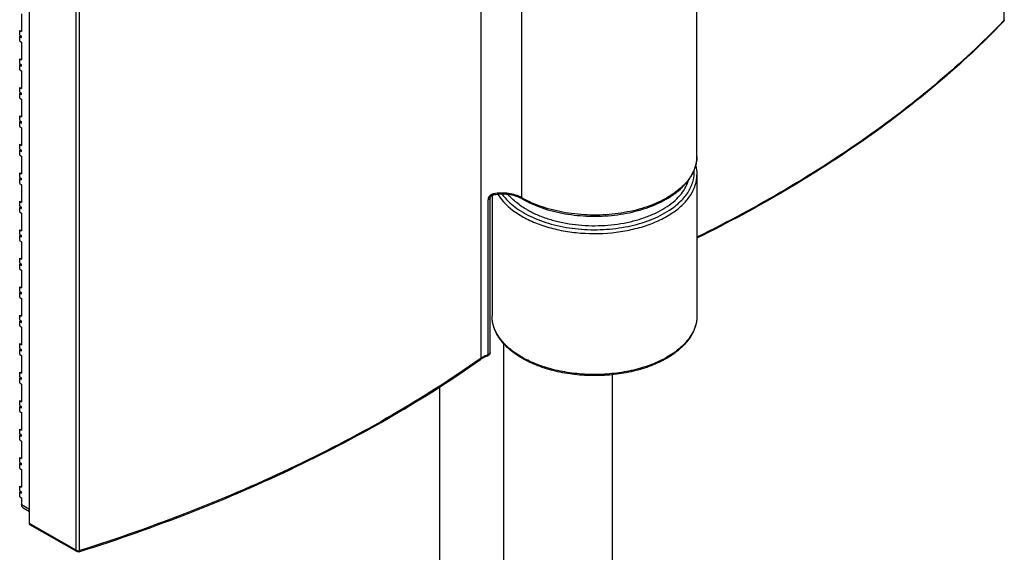
# Model space of a CAD drawing. Extents: x -19817 to -18027, y -25247 to -22815.
# Drawn here: x -18666 to -18593, y -24788 to -24748 of the extents above; entities that cross this region are included whole.
import ezdxf

# ---------------------------------------------------------------- set-up
doc = ezdxf.new("R2010")
doc.units = 0
doc.header["$MEASUREMENT"] = 0
doc.layers.add('DIM', color=7, linetype='CONTINUOUS')

msp = doc.modelspace()

# ---------------------------------------------------------------- linework, layer by layer
at = {"layer": 'DIM', "color": 0}
for p, q in [((-18592.927, -24696.916), (-18592.927, -24748.242)), ((-18631.863, -24773.402), (-18631.863, -24722.076)), ((-18615.792, -24758.363), (-18615.792, -24730.783)), ((-18628.839, -24761.443), (-18628.839, -24733.864)), ((-18665.496, -24785.706), (-18665.496, -24734.38)), ((-18662.008, -24787.707), (-18662.008, -24736.381)), ((-18661.766, -24787.727), (-18661.766, -24736.401)), ((-18666.076, -24747.751), (-18666.076, -24749.065)), ((-18592.927, -24748.242), (-18592.981, -24748.299)), ((-18666.219, -24748.982), (-18666.076, -24749.065)), ((-18666.219, -24749.336), (-18666.219, -24748.982)), ((-18666.219, -24749.336), (-18666.076, -24749.418)), ((-18666.176, -24749.361), (-18666.219, -24749.436)), ((-18666.219, -24749.436), (-18666.076, -24749.518)), ((-18666.219, -24749.789), (-18666.219, -24749.436)), ((-18666.219, -24749.789), (-18666.076, -24749.872)), ((-18666.076, -24749.518), (-18666.076, -24749.418)), ((-18666.076, -24749.872), (-18666.076, -24751.186)), ((-18666.219, -24751.103), (-18666.076, -24751.186)), ((-18666.219, -24751.457), (-18666.219, -24751.103)), ((-18666.219, -24751.457), (-18666.076, -24751.539)), ((-18666.176, -24751.482), (-18666.219, -24751.557)), ((-18666.219, -24751.557), (-18666.076, -24751.639)), ((-18666.219, -24751.91), (-18666.219, -24751.557)), ((-18666.219, -24751.91), (-18666.076, -24751.993)), ((-18666.076, -24751.639), (-18666.076, -24751.539)), ((-18666.076, -24751.993), (-18666.076, -24753.307)), ((-18666.219, -24753.224), (-18666.076, -24753.307)), ((-18666.219, -24753.578), (-18666.219, -24753.224)), ((-18666.219, -24753.578), (-18666.076, -24753.66)), ((-18666.176, -24753.603), (-18666.219, -24753.678)), ((-18666.219, -24753.678), (-18666.076, -24753.76)), ((-18666.219, -24754.031), (-18666.219, -24753.678)), ((-18666.076, -24753.76), (-18666.076, -24753.66)), ((-18666.219, -24754.031), (-18666.076, -24754.114)), ((-18666.076, -24754.114), (-18666.076, -24755.428)), ((-18666.219, -24755.345), (-18666.076, -24755.428)), ((-18666.219, -24755.699), (-18666.219, -24755.345)), ((-18666.219, -24755.699), (-18666.076, -24755.781)), ((-18666.176, -24755.724), (-18666.219, -24755.799)), ((-18666.219, -24755.799), (-18666.076, -24755.881)), ((-18666.219, -24756.152), (-18666.219, -24755.799)), ((-18666.076, -24755.881), (-18666.076, -24755.781)), ((-18666.219, -24756.152), (-18666.076, -24756.235)), ((-18666.076, -24756.235), (-18666.076, -24757.549)), ((-18666.219, -24757.466), (-18666.076, -24757.549)), ((-18666.219, -24757.82), (-18666.219, -24757.466)), ((-18666.219, -24757.82), (-18666.076, -24757.902)), ((-18666.176, -24757.845), (-18666.219, -24757.92)), ((-18666.219, -24757.92), (-18666.076, -24758.002)), ((-18666.219, -24758.273), (-18666.219, -24757.92)), ((-18666.076, -24758.002), (-18666.076, -24757.902)), ((-18666.219, -24758.273), (-18666.076, -24758.356)), ((-18666.076, -24758.356), (-18666.076, -24759.67)), ((-18666.219, -24759.587), (-18666.076, -24759.67)), ((-18666.219, -24759.941), (-18666.219, -24759.587)), ((-18666.219, -24759.941), (-18666.076, -24760.023)), ((-18666.176, -24759.966), (-18666.219, -24760.041)), ((-18666.219, -24760.041), (-18666.076, -24760.123)), ((-18666.219, -24760.394), (-18666.219, -24760.041)), ((-18666.076, -24760.123), (-18666.076, -24760.023)), ((-18615.792, -24759.737), (-18615.792, -24770.236)), ((-18615.792, -24759.74), (-18615.792, -24759.737)), ((-18666.219, -24760.394), (-18666.076, -24760.477)), ((-18666.076, -24760.477), (-18666.076, -24761.791)), ((-18666.219, -24761.708), (-18666.076, -24761.791)), ((-18666.219, -24762.062), (-18666.219, -24761.708)), ((-18631.339, -24773.14), (-18631.339, -24761.6)), ((-18631.192, -24772.991), (-18631.192, -24761.451)), ((-18631.049, -24761.281), (-18631.049, -24770.236)), ((-18630.964, -24761.249), (-18630.963, -24761.249)), ((-18666.219, -24762.062), (-18666.076, -24762.144)), ((-18666.176, -24762.087), (-18666.219, -24762.162)), ((-18666.219, -24762.162), (-18666.076, -24762.244)), ((-18666.219, -24762.515), (-18666.219, -24762.162)), ((-18666.076, -24762.244), (-18666.076, -24762.144)), ((-18666.219, -24762.515), (-18666.076, -24762.598)), ((-18666.076, -24762.598), (-18666.076, -24763.912)), ((-18666.219, -24763.829), (-18666.076, -24763.912)), ((-18666.219, -24764.183), (-18666.219, -24763.829)), ((-18666.219, -24764.183), (-18666.076, -24764.265)), ((-18666.176, -24764.208), (-18666.219, -24764.283)), ((-18666.219, -24764.283), (-18666.076, -24764.365)), ((-18666.219, -24764.636), (-18666.219, -24764.283)), ((-18666.219, -24764.636), (-18666.076, -24764.719)), ((-18666.076, -24764.365), (-18666.076, -24764.265)), ((-18666.076, -24764.719), (-18666.076, -24766.033)), ((-18666.219, -24765.95), (-18666.076, -24766.033)), ((-18666.219, -24766.304), (-18666.219, -24765.95)), ((-18666.219, -24766.304), (-18666.076, -24766.386)), ((-18666.176, -24766.329), (-18666.219, -24766.404)), ((-18666.219, -24766.404), (-18666.076, -24766.486)), ((-18666.219, -24766.757), (-18666.219, -24766.404)), ((-18666.219, -24766.757), (-18666.076, -24766.84)), ((-18666.076, -24766.486), (-18666.076, -24766.386)), ((-18666.076, -24766.84), (-18666.076, -24768.154)), ((-18666.219, -24768.071), (-18666.076, -24768.154)), ((-18666.219, -24768.425), (-18666.219, -24768.071)), ((-18666.219, -24768.425), (-18666.076, -24768.507)), ((-18666.176, -24768.45), (-18666.219, -24768.525)), ((-18666.219, -24768.525), (-18666.076, -24768.607)), ((-18666.219, -24768.878), (-18666.219, -24768.525)), ((-18666.219, -24768.878), (-18666.076, -24768.961)), ((-18666.076, -24768.607), (-18666.076, -24768.507)), ((-18666.076, -24768.961), (-18666.076, -24770.275)), ((-18666.219, -24770.192), (-18666.076, -24770.275)), ((-18666.219, -24770.546), (-18666.219, -24770.192)), ((-18666.219, -24770.546), (-18666.076, -24770.628)), ((-18666.176, -24770.571), (-18666.219, -24770.646)), ((-18666.219, -24770.646), (-18666.076, -24770.728)), ((-18666.219, -24770.999), (-18666.219, -24770.646)), ((-18666.219, -24770.999), (-18666.076, -24771.082)), ((-18666.076, -24770.728), (-18666.076, -24770.628)), ((-18666.076, -24771.082), (-18666.076, -24772.396)), ((-18666.219, -24772.313), (-18666.076, -24772.396)), ((-18666.219, -24772.667), (-18666.219, -24772.313)), ((-18666.219, -24772.667), (-18666.076, -24772.749)), ((-18666.176, -24772.692), (-18666.219, -24772.767)), ((-18630.158, -24931.955), (-18630.158, -24772.3)), ((-18666.219, -24772.767), (-18666.076, -24772.849)), ((-18666.219, -24773.12), (-18666.219, -24772.767)), ((-18666.219, -24773.12), (-18666.076, -24773.203)), ((-18666.076, -24772.849), (-18666.076, -24772.749)), ((-18666.076, -24773.203), (-18666.076, -24774.517)), ((-18631.863, -24773.402), (-18631.93, -24773.45)), ((-18666.219, -24774.434), (-18666.076, -24774.517)), ((-18666.219, -24774.788), (-18666.219, -24774.434)), ((-18666.219, -24774.788), (-18666.076, -24774.87)), ((-18666.176, -24774.813), (-18666.219, -24774.888)), ((-18666.219, -24774.888), (-18666.076, -24774.97)), ((-18666.219, -24775.241), (-18666.219, -24774.888)), ((-18666.076, -24774.97), (-18666.076, -24774.87)), ((-18622.089, -24909.639), (-18622.089, -24774.611)), ((-18666.219, -24775.241), (-18666.076, -24775.324)), ((-18666.076, -24775.324), (-18666.076, -24776.638)), ((-18634.929, -24914.408), (-18634.929, -24775.47)), ((-18666.219, -24776.555), (-18666.076, -24776.638)), ((-18666.219, -24776.909), (-18666.219, -24776.555)), ((-18666.219, -24776.909), (-18666.076, -24776.991)), ((-18666.176, -24776.934), (-18666.219, -24777.009)), ((-18666.219, -24777.009), (-18666.076, -24777.091)), ((-18666.219, -24777.362), (-18666.219, -24777.009)), ((-18666.076, -24777.091), (-18666.076, -24776.991)), ((-18666.219, -24777.362), (-18666.076, -24777.445)), ((-18666.076, -24777.445), (-18666.076, -24778.759)), ((-18666.219, -24778.676), (-18666.076, -24778.759)), ((-18666.219, -24779.03), (-18666.219, -24778.676)), ((-18666.219, -24779.03), (-18666.076, -24779.112)), ((-18666.176, -24779.055), (-18666.219, -24779.13)), ((-18666.219, -24779.13), (-18666.076, -24779.212)), ((-18666.219, -24779.483), (-18666.219, -24779.13)), ((-18666.076, -24779.212), (-18666.076, -24779.112)), ((-18666.219, -24779.483), (-18666.076, -24779.566)), ((-18666.076, -24779.566), (-18666.076, -24780.88)), ((-18666.219, -24780.797), (-18666.076, -24780.88)), ((-18666.219, -24781.151), (-18666.219, -24780.797)), ((-18666.219, -24781.151), (-18666.076, -24781.233)), ((-18666.176, -24781.176), (-18666.219, -24781.251)), ((-18666.219, -24781.251), (-18666.076, -24781.333)), ((-18666.219, -24781.604), (-18666.219, -24781.251)), ((-18666.076, -24781.333), (-18666.076, -24781.233)), ((-18666.219, -24781.604), (-18666.076, -24781.687)), ((-18666.076, -24781.687), (-18666.076, -24783.001)), ((-18666.219, -24782.918), (-18666.076, -24783.001)), ((-18666.219, -24783.272), (-18666.219, -24782.918)), ((-18666.219, -24783.272), (-18666.076, -24783.354)), ((-18666.176, -24783.297), (-18666.219, -24783.372)), ((-18666.219, -24783.372), (-18666.076, -24783.454)), ((-18666.219, -24783.725), (-18666.219, -24783.372)), ((-18666.219, -24783.725), (-18666.076, -24783.808)), ((-18666.076, -24783.454), (-18666.076, -24783.354)), ((-18666.076, -24783.808), (-18666.076, -24784.304)), ((-18666.076, -24784.304), (-18665.496, -24784.636)), ((-18665.969, -24784.539), (-18665.496, -24784.81)), ((-18662.008, -24787.707), (-18665.496, -24785.706)), ((-18661.966, -24787.801), (-18665.454, -24785.8)), ((-18661.803, -24787.818), (-18661.741, -24787.799))]:
    msp.add_line(p, q, dxfattribs=at)
msp.add_lwpolyline([(-18631.192, -24761.45), (-18631.188, -24761.429), (-18631.163, -24761.376), (-18631.109, -24761.316), (-18631.026, -24761.267), (-18630.963, -24761.249)], dxfattribs=at)
for centre, radius, start, end in [((-18593.106, -24748.185), 0.204, 316.21944, 330.54092), ((-18618.873, -24758.177), 3.113, 331.38654, 335.39473), ((-18630.814, -24761.797), 0.649, 100.94107, 105.55329), ((-18630.334, -24764.483), 3.295, 100.37757, 101.0104), ((-18629.776, -24763.232), 1.958, 59.95884, 62.12713), ((-18625.239, -24755.222), 7.187, 239.94489, 240.54632), ((-18630.941, -24774.858), 1.669, 122.38643, 125.19866), ((-18630.846, -24775.009), 1.847, 119.26334, 122.3826), ((-18630.553, -24775.416), 2.407, 110.74528, 113.96062), ((-18630.493, -24775.57), 2.573, 109.18601, 110.76504), ((-18661.864, -24787.394), 0.347, 272.33395, 277.96503)]:
    msp.add_arc(centre, radius, start, end, dxfattribs=at)
for points, knots in [([(-18592.981, -24748.299), (-18596.055, -24751.494), (-18601.336, -24755.898), (-18609.187, -24760.937), (-18613.502, -24763.255), (-18615.747, -24764.361)], [0, 0, 0, 0, 0.475351, 0.731688, 1, 1, 1, 1]), ([(-18592.958, -24748.326), (-18596.033, -24751.531), (-18601.318, -24755.949), (-18609.179, -24761.002), (-18613.5, -24763.326), (-18615.746, -24764.434)], [0, 0, 0, 0, 0.475445, 0.731753, 1, 1, 1, 1]), ([(-18592.958, -24748.326), (-18592.953, -24748.321), (-18592.934, -24748.297), (-18592.927, -24748.265), (-18592.927, -24748.242)], [0, 0, 0, 0, 0.240811, 1, 1, 1, 1]), ([(-18592.901, -24748.186), (-18592.901, -24748.191), (-18592.904, -24748.211), (-18592.915, -24748.23), (-18592.927, -24748.242)], [0, 0, 0, 0, 0.235647, 1, 1, 1, 1]), ([(-18616.376, -24760.084), (-18616.194, -24759.827), (-18615.899, -24759.278), (-18615.792, -24758.661), (-18615.792, -24758.363)], [0, 0, 0, 0, 0.513985, 1, 1, 1, 1]), ([(-18615.792, -24758.363), (-18615.792, -24758.411), (-18615.798, -24758.606), (-18615.826, -24758.8), (-18615.859, -24758.942)], [0, 0, 0, 0, 0.248819, 1, 1, 1, 1]), ([(-18617.834, -24762.376), (-18617.538, -24762.183), (-18617.006, -24761.767), (-18616.391, -24761.022), (-18616.031, -24760.21), (-18615.981, -24759.641), (-18616.004, -24759.369)], [0, 0, 0, 0, 0.287693, 0.545119, 0.778493, 1, 1, 1, 1]), ([(-18615.859, -24758.942), (-18615.87, -24758.987), (-18615.917, -24759.169), (-18615.983, -24759.345), (-18616.042, -24759.473)], [0, 0, 0, 0, 0.24619, 1, 1, 1, 1]), ([(-18615.871, -24759.093), (-18615.858, -24759.147), (-18615.812, -24759.359), (-18615.792, -24759.577), (-18615.792, -24759.74)], [0, 0, 0, 0, 0.251985, 1, 1, 1, 1]), ([(-18630.608, -24761.204), (-18630.28, -24761.732), (-18629.537, -24762.428), (-18628.344, -24763.109), (-18627.255, -24763.546), (-18626.054, -24763.868), (-18624.337, -24764.134), (-18622.569, -24764.138), (-18620.849, -24763.88), (-18619.642, -24763.564), (-18618.549, -24763.133), (-18617.599, -24762.599), (-18616.822, -24761.977), (-18616.24, -24761.281), (-18615.877, -24760.528), (-18615.792, -24759.997), (-18615.792, -24759.74)], [0, 0, 0, 0, 0.105822, 0.167306, 0.233939, 0.30481, 0.378685, 0.529426, 0.603413, 0.674461, 0.741326, 0.803076, 0.859238, 0.909972, 0.956263, 1, 1, 1, 1]), ([(-18628.796, -24761.537), (-18628.33, -24761.807), (-18627.294, -24762.262), (-18625.601, -24762.685), (-18623.784, -24762.863), (-18621.946, -24762.786), (-18620.193, -24762.457), (-18618.62, -24761.893), (-18617.316, -24761.123), (-18616.632, -24760.445), (-18616.376, -24760.084)], [0, 0, 0, 0, 0.120605, 0.251899, 0.389563, 0.528306, 0.6627, 0.787932, 0.900659, 1, 1, 1, 1]), ([(-18616.346, -24760), (-18616.597, -24760.356), (-18617.27, -24761.025), (-18618.562, -24761.792), (-18620.13, -24762.358), (-18621.885, -24762.693), (-18623.729, -24762.778), (-18625.555, -24762.608), (-18627.258, -24762.194), (-18628.303, -24761.746), (-18628.773, -24761.481)], [0, 0, 0, 0, 0.097443, 0.20935, 0.334469, 0.469186, 0.608527, 0.746933, 0.878954, 1, 1, 1, 1]), ([(-18628.455, -24762.334), (-18628.217, -24762.47), (-18627.708, -24762.722), (-18626.89, -24763.027), (-18626.007, -24763.265), (-18624.755, -24763.488), (-18623.141, -24763.577), (-18621.539, -24763.416), (-18620.317, -24763.136), (-18619.47, -24762.859), (-18618.695, -24762.518), (-18618.009, -24762.119), (-18617.422, -24761.67), (-18616.947, -24761.177), (-18616.592, -24760.649), (-18616.439, -24760.269), (-18616.387, -24760.079)], [0, 0, 0, 0, 0.060907, 0.125497, 0.193182, 0.263233, 0.406946, 0.549608, 0.618386, 0.684363, 0.746883, 0.805464, 0.859847, 0.910064, 0.95651, 1, 1, 1, 1]), ([(-18616.139, -24759.668), (-18616.155, -24759.696), (-18616.219, -24759.81), (-18616.29, -24759.92), (-18616.346, -24760)], [0, 0, 0, 0, 0.246137, 1, 1, 1, 1]), ([(-18631.186, -24761.28), (-18631.233, -24761.323), (-18631.305, -24761.423), (-18631.339, -24761.543), (-18631.339, -24761.6)], [0, 0, 0, 0, 0.524897, 1, 1, 1, 1]), ([(-18631.192, -24761.451), (-18631.192, -24761.466), (-18631.2, -24761.498), (-18631.231, -24761.54), (-18631.279, -24761.576), (-18631.318, -24761.593), (-18631.339, -24761.6)], [0, 0, 0, 0, 0.20468, 0.43326, 0.698562, 1, 1, 1, 1]), ([(-18630.963, -24761.249), (-18630.953, -24761.246), (-18630.937, -24761.21), (-18630.937, -24761.181), (-18630.937, -24761.16)], [0, 0, 0, 0, 0.339027, 1, 1, 1, 1]), ([(-18628.839, -24761.443), (-18628.981, -24761.361), (-18629.301, -24761.226), (-18630.004, -24761.074), (-18630.571, -24761.088), (-18630.937, -24761.16)], [0, 0, 0, 0, 0.228412, 0.47953, 1, 1, 1, 1]), ([(-18628.861, -24761.501), (-18629.003, -24761.426), (-18629.32, -24761.302), (-18630.012, -24761.162), (-18630.567, -24761.176), (-18630.928, -24761.242)], [0, 0, 0, 0, 0.227746, 0.479052, 1, 1, 1, 1]), ([(-18630.283, -24761.197), (-18630.026, -24761.555), (-18629.331, -24762.224), (-18628.005, -24762.978), (-18626.402, -24763.52), (-18624.617, -24763.819), (-18622.759, -24763.858), (-18620.942, -24763.633), (-18619.276, -24763.159), (-18618.274, -24762.665), (-18617.834, -24762.376)], [0, 0, 0, 0, 0.098403, 0.211797, 0.338587, 0.474689, 0.614638, 0.752452, 0.882434, 1, 1, 1, 1]), ([(-18628.455, -24762.334), (-18628.724, -24762.18), (-18629.216, -24761.851), (-18629.647, -24761.441), (-18629.828, -24761.226)], [0, 0, 0, 0, 0.523776, 1, 1, 1, 1]), ([(-18628.796, -24761.537), (-18628.81, -24761.529), (-18628.834, -24761.499), (-18628.839, -24761.463), (-18628.839, -24761.443)], [0, 0, 0, 0, 0.449902, 1, 1, 1, 1]), ([(-18615.792, -24770.236), (-18615.792, -24770.537), (-18615.902, -24771.162), (-18616.371, -24772.027), (-18617.106, -24772.8), (-18618.07, -24773.464), (-18619.227, -24774.002), (-18620.536, -24774.4), (-18621.951, -24774.644), (-18623.421, -24774.726), (-18624.89, -24774.644), (-18626.305, -24774.4), (-18627.615, -24774.002), (-18628.772, -24773.464), (-18629.735, -24772.8), (-18630.47, -24772.027), (-18630.939, -24771.162), (-18631.049, -24770.537), (-18631.049, -24770.236)], [0, 0, 0, 0, 0.046851, 0.096456, 0.150883, 0.211161, 0.277289, 0.348454, 0.423271, 0.500002, 0.576732, 0.651549, 0.722713, 0.78884, 0.849118, 0.903544, 0.953149, 1, 1, 1, 1]), ([(-18615.792, -24770.236), (-18615.792, -24770.525), (-18615.899, -24771.127), (-18616.359, -24771.965), (-18617.085, -24772.723), (-18618.045, -24773.38), (-18619.203, -24773.915), (-18620.519, -24774.313), (-18621.942, -24774.557), (-18623.421, -24774.639), (-18624.9, -24774.557), (-18626.323, -24774.313), (-18627.638, -24773.915), (-18628.797, -24773.38), (-18629.757, -24772.723), (-18630.482, -24771.965), (-18630.942, -24771.127), (-18631.049, -24770.525), (-18631.049, -24770.236)], [0, 0, 0, 0, 0.045174, 0.093604, 0.147536, 0.207905, 0.274544, 0.346493, 0.422254, 0.5, 0.577746, 0.653507, 0.725456, 0.792095, 0.852464, 0.906396, 0.954826, 1, 1, 1, 1]), ([(-18631.93, -24773.45), (-18634.041, -24774.936), (-18638.513, -24777.781), (-18645.713, -24781.56), (-18653.509, -24784.926), (-18658.961, -24786.841), (-18661.766, -24787.727)], [0, 0, 0, 0, 0.233292, 0.47824, 0.73414, 1, 1, 1, 1]), ([(-18631.903, -24773.495), (-18631.89, -24773.485), (-18631.868, -24773.456), (-18631.863, -24773.421), (-18631.863, -24773.402)], [0, 0, 0, 0, 0.463848, 1, 1, 1, 1]), ([(-18631.531, -24773.216), (-18631.561, -24773.229), (-18631.676, -24773.283), (-18631.786, -24773.348), (-18631.863, -24773.402)], [0, 0, 0, 0, 0.26072, 1, 1, 1, 1]), ([(-18631.378, -24773.233), (-18631.411, -24773.244), (-18631.538, -24773.291), (-18631.661, -24773.349), (-18631.749, -24773.398)], [0, 0, 0, 0, 0.261076, 1, 1, 1, 1]), ([(-18631.369, -24773.228), (-18631.358, -24773.221), (-18631.341, -24773.191), (-18631.339, -24773.159), (-18631.339, -24773.14)], [0, 0, 0, 0, 0.413387, 1, 1, 1, 1]), ([(-18631.198, -24773.024), (-18631.202, -24773.036), (-18631.232, -24773.092), (-18631.293, -24773.124), (-18631.339, -24773.14)], [0, 0, 0, 0, 0.211087, 1, 1, 1, 1]), ([(-18661.741, -24787.799), (-18658.935, -24786.912), (-18653.482, -24784.993), (-18645.686, -24781.621), (-18638.485, -24777.834), (-18634.013, -24774.984), (-18631.903, -24773.495)], [0, 0, 0, 0, 0.265828, 0.521711, 0.766665, 1, 1, 1, 1]), ([(-18665.969, -24784.538), (-18666.004, -24784.519), (-18666.064, -24784.444), (-18666.076, -24784.353), (-18666.076, -24784.304)], [0, 0, 0, 0, 0.449139, 1, 1, 1, 1]), ([(-18665.454, -24785.8), (-18665.468, -24785.792), (-18665.492, -24785.762), (-18665.496, -24785.726), (-18665.496, -24785.706)], [0, 0, 0, 0, 0.449211, 1, 1, 1, 1]), ([(-18662.008, -24787.707), (-18662.003, -24787.71), (-18661.98, -24787.722), (-18661.956, -24787.729), (-18661.937, -24787.734)], [0, 0, 0, 0, 0.233663, 1, 1, 1, 1]), ([(-18661.966, -24787.801), (-18661.979, -24787.793), (-18662.003, -24787.763), (-18662.008, -24787.727), (-18662.008, -24787.707)], [0, 0, 0, 0, 0.449208, 1, 1, 1, 1]), ([(-18661.803, -24787.818), (-18661.797, -24787.817), (-18661.782, -24787.805), (-18661.769, -24787.772), (-18661.766, -24787.743), (-18661.766, -24787.727)], [0, 0, 0, 0, 0.178266, 0.524101, 1, 1, 1, 1])]:
    msp.add_open_spline(points, degree=3, knots=knots, dxfattribs=at)
for points in [[(-18592.901, -24748.186), (-18592.901, -24748.22), (-18592.911, -24748.256), (-18592.928, -24748.286)], [(-18631.075, -24761.204), (-18631.115, -24761.224), (-18631.153, -24761.25), (-18631.186, -24761.28)], [(-18630.988, -24761.171), (-18631.018, -24761.18), (-18631.047, -24761.191), (-18631.075, -24761.204)], [(-18631.378, -24773.233), (-18631.341, -24773.22), (-18631.305, -24773.2), (-18631.276, -24773.173)], [(-18631.378, -24773.233), (-18631.375, -24773.232), (-18631.372, -24773.23), (-18631.369, -24773.228)], [(-18631.276, -24773.173), (-18631.25, -24773.15), (-18631.228, -24773.121), (-18631.214, -24773.089)], [(-18631.214, -24773.089), (-18631.2, -24773.059), (-18631.192, -24773.024), (-18631.192, -24772.991)], [(-18631.192, -24772.991), (-18631.192, -24773.002), (-18631.194, -24773.013), (-18631.198, -24773.024)], [(-18661.875, -24787.828), (-18661.906, -24787.826), (-18661.938, -24787.817), (-18661.966, -24787.801)], [(-18661.937, -24787.734), (-18661.908, -24787.74), (-18661.879, -24787.742), (-18661.85, -24787.741)], [(-18661.803, -24787.819), (-18661.826, -24787.826), (-18661.851, -24787.829), (-18661.875, -24787.828)], [(-18661.816, -24787.738), (-18661.799, -24787.735), (-18661.783, -24787.732), (-18661.766, -24787.727)]]:
    msp.add_open_spline(points, degree=3, dxfattribs=at)

doc.saveas('drawing.dxf')
